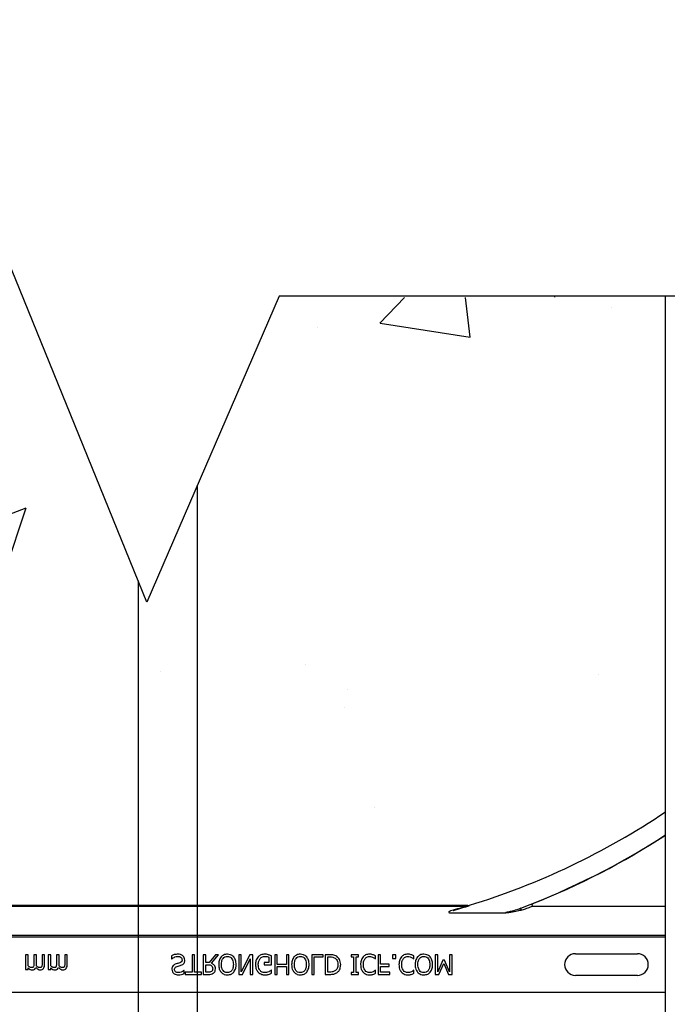
# Model space of a CAD drawing. Units: inches. Extents: x -16 to 88, y -8 to 105.
# Drawn here: x 35 to 39, y 78 to 84 of the extents above; entities that cross this region are included whole.
import ezdxf

# ---------------------------------------------------------------- set-up
doc = ezdxf.new("R2010")
doc.units = ezdxf.units.IN
doc.header["$MEASUREMENT"] = 0
doc.layers.add('FORM', color=7, linetype='Continuous')
doc.layers.add('Notes', color=7, linetype='Continuous')

# ---------------------------------------------------------------- blocks, each defined once
blk = doc.blocks.new('8in-cut')
h = blk.add_hatch()
h.set_pattern_fill('AR-CONC', color=256, scale=0.644452)
h.set_pattern_definition([(50, (50.2016, 86.016), (4.6224, -0.4044), [0.4833, -5.3167]), (355, (50.2016, 86.016), (-0.8942, 4.8475), [0.3867, -4.2534]), (100.451, (50.587, 85.9823), (3.7282, 4.4431), [0.4108, -4.5185]), (46.184, (50.2016, 87.305), (6.8779, -1.0667), [0.725, -7.9751]), (96.636, (50.775, 87.216), (6.0235, 6.2777), [0.6162, -6.7778]), (351.184, (50.202, 87.305), (6.0235, 6.2777), [0.58, -6.38]), (21, (50.846, 86.9827), (3.8468, -2.5947), [0.4833, -5.3167]), (326, (50.846, 86.9827), (1.568, 4.6732), [0.3867, -4.2534]), (71.451, (51.1667, 86.7665), (5.4148, 2.0786), [0.4108, -4.5185]), (37.5, (50.2016, 86.016), (0.07836, 2.14534), [0, -4.20183, 0, -4.31783, 0, -4.2695]), (7.5, (50.2016, 86.016), (1.69536, 2.5418), [0, -2.4618, 0, -4.10516, 0, -1.62724]), (327.5, (48.7645, 86.016), (3.44023, -0.14536), [0, -1.61113, 0, -5.02673, 0, -6.67008]), (317.5, (48.12, 86.016), (3.75836, 0.64513), [0, -2.09447, 0, -3.33826, 0, -4.73672])])
h.paths.add_polyline_path([(31.1174, 82.2627), (39.1174, 82.2582), (39.1174, 78.3908), (31.1174, 78.3953)])
at = {"color": 7, "linetype": 'Continuous', "lineweight": 25}
for p, q in [((39.1174, 74.0221), (39.1174, 82.2685)), ((39.1174, 74.0221), (39.1174, 82.2685)), ((37.8627, 78.3971), (32.3721, 78.3971)), ((37.861, 78.3957), (32.3738, 78.3957)), ((37.8627, 78.3957), (37.861, 78.3957)), ((37.8633, 78.3943), (37.865, 78.3948)), ((35.0684, 78.0846), (35.0525, 78.0846)), ((35.0525, 78.0846), (35.0525, 77.9912)), ((35.0684, 78.0143), (35.0684, 78.0846)), ((35.1206, 78.0846), (35.1048, 78.0846)), ((35.1048, 78.0846), (35.1048, 78.0297)), ((35.1206, 78.0226), (35.1206, 78.0846)), ((35.157, 78.0846), (35.157, 78.0297)), ((35.1728, 78.0846), (35.157, 78.0846)), ((35.1728, 78.0228), (35.1728, 78.0846)), ((35.2123, 78.0846), (35.1965, 78.0846)), ((35.1965, 78.0846), (35.1965, 77.9912)), ((35.2123, 78.0143), (35.2123, 78.0846)), ((35.2646, 78.0846), (35.2487, 78.0846)), ((35.2487, 78.0846), (35.2487, 78.0297)), ((35.2646, 78.0226), (35.2646, 78.0846)), ((35.301, 78.0846), (35.301, 78.0297)), ((35.3168, 78.0846), (35.301, 78.0846)), ((35.3168, 78.0228), (35.3168, 78.0846)), ((35.9798, 78.0781), (35.9798, 78.0577)), ((36.1095, 78.0846), (36.1095, 77.9738)), ((36.1253, 78.0846), (36.1095, 78.0846)), ((36.1253, 77.9738), (36.1253, 78.0846)), ((36.1807, 78.0846), (36.1807, 77.9596)), ((36.1965, 78.0846), (36.1807, 78.0846)), ((36.1965, 78.0355), (36.1965, 78.0846)), ((36.2586, 78.0846), (36.2192, 78.0355)), ((36.2328, 78.0308), (36.2772, 78.0846)), ((36.2772, 78.0846), (36.2586, 78.0846)), ((36.4228, 78.0846), (36.407, 78.0846)), ((36.407, 78.0846), (36.407, 77.9596)), ((36.4767, 78.0846), (36.4228, 77.9768)), ((36.4228, 77.9768), (36.4228, 78.0846)), ((36.4956, 78.0846), (36.4767, 78.0846)), ((36.4956, 77.9596), (36.4956, 78.0846)), ((36.5984, 78.0693), (36.5984, 78.0355)), ((36.6142, 78.0213), (36.6142, 78.0768)), ((36.6506, 78.0846), (36.6348, 78.0846)), ((36.6348, 78.0846), (36.6348, 77.9596)), ((36.6506, 78.0229), (36.6506, 78.0846)), ((36.7092, 78.0846), (36.7092, 78.0229)), ((36.725, 78.0846), (36.7092, 78.0846)), ((36.725, 77.9596), (36.725, 78.0846)), ((36.8706, 78.0846), (36.8706, 77.9596)), ((36.9434, 78.0846), (36.8706, 78.0846)), ((36.8864, 77.9596), (36.8864, 78.0703)), ((36.8864, 78.0703), (36.9434, 78.0703)), ((36.9434, 78.0703), (36.9434, 78.0846)), ((36.9847, 78.0846), (36.956, 78.0846)), ((36.956, 78.0846), (36.956, 77.9596)), ((36.9718, 77.9738), (36.9718, 78.0703)), ((36.9718, 78.0703), (36.9846, 78.0703)), ((37.168, 78.0846), (37.1206, 78.0846)), ((37.1206, 78.0846), (37.1206, 78.0719)), ((37.1206, 78.0719), (37.1364, 78.0719)), ((37.1364, 78.0719), (37.1364, 77.9722)), ((37.1522, 77.9722), (37.1522, 78.0719)), ((37.1522, 78.0719), (37.168, 78.0719)), ((37.168, 78.0719), (37.168, 78.0846)), ((37.2756, 78.0577), (37.2756, 78.0771)), ((37.3073, 78.0846), (37.2915, 78.0846)), ((37.2915, 78.0846), (37.2915, 77.9596)), ((37.3073, 78.0244), (37.3073, 78.0846)), ((37.4038, 78.0846), (37.3832, 78.0846)), ((37.3832, 78.0846), (37.3832, 78.0608)), ((37.4038, 78.0608), (37.4038, 78.0846)), ((37.5193, 78.0577), (37.5193, 78.0771)), ((37.6712, 78.0846), (37.6554, 78.0846)), ((37.6554, 78.0846), (37.6554, 77.9596)), ((37.6712, 77.9768), (37.6712, 78.0846)), ((37.7614, 78.0846), (37.7456, 78.0846)), ((37.7456, 78.0846), (37.7456, 77.9768)), ((37.7614, 77.9596), (37.7614, 78.0846)), ((38.5456, 78.091), (38.9393, 78.091)), ((35.9798, 78.0577), (35.9809, 78.0577)), ((36.2192, 78.0355), (36.1965, 78.0355)), ((36.1965, 78.0213), (36.2112, 78.0213)), ((36.1965, 77.9738), (36.1965, 78.0213)), ((36.4307, 77.9596), (36.4798, 78.0585)), ((36.4798, 78.0585), (36.4798, 77.9596)), ((36.5984, 78.0355), (36.5684, 78.0355)), ((36.5684, 78.0355), (36.5684, 78.0213)), ((36.5684, 78.0213), (36.6142, 78.0213)), ((36.7092, 78.0229), (36.6506, 78.0229)), ((36.6506, 78.0086), (36.7092, 78.0086)), ((36.6506, 77.9596), (36.6506, 78.0086)), ((36.7092, 78.0086), (36.7092, 77.9596)), ((37.2744, 78.0577), (37.2756, 78.0577)), ((37.3627, 78.0244), (37.3073, 78.0244)), ((37.3073, 77.9738), (37.3073, 78.0102)), ((37.3073, 78.0102), (37.3627, 78.0102)), ((37.3627, 78.0102), (37.3627, 78.0244)), ((37.3832, 78.0608), (37.4038, 78.0608)), ((37.518, 78.0577), (37.5193, 78.0577)), ((37.7033, 78.0498), (37.6712, 77.9768)), ((37.6783, 77.9596), (37.7093, 78.0289)), ((37.7133, 78.0498), (37.7033, 78.0498)), ((37.7093, 78.0289), (37.7392, 77.9596)), ((37.7456, 77.9768), (37.7133, 78.0498)), ((35.0525, 77.9912), (35.0684, 77.9912)), ((35.0684, 77.9912), (35.0684, 78.001)), ((35.1965, 77.9912), (35.2123, 77.9912)), ((35.2123, 77.9912), (35.2123, 78.001)), ((36.0589, 77.9849), (36.0577, 77.9849)), ((36.0589, 77.9646), (36.0589, 77.9849)), ((36.1095, 77.9738), (36.0652, 77.9738)), ((36.0652, 77.9738), (36.0652, 77.9596)), ((36.0652, 77.9596), (36.1696, 77.9596)), ((36.1696, 77.9738), (36.1253, 77.9738)), ((36.1696, 77.9596), (36.1696, 77.9738)), ((36.1807, 77.9596), (36.2126, 77.9596)), ((36.213, 77.9738), (36.1965, 77.9738)), ((36.407, 77.9596), (36.4307, 77.9596)), ((36.4798, 77.9596), (36.4956, 77.9596)), ((36.6142, 77.9865), (36.6128, 77.9865)), ((36.6142, 77.9669), (36.6142, 77.9865)), ((36.6348, 77.9596), (36.6506, 77.9596)), ((36.7092, 77.9596), (36.725, 77.9596)), ((36.8706, 77.9596), (36.8864, 77.9596)), ((36.956, 77.9596), (36.9844, 77.9596)), ((36.9846, 77.9738), (36.9718, 77.9738)), ((37.1206, 77.9722), (37.1206, 77.9596)), ((37.1364, 77.9722), (37.1206, 77.9722)), ((37.1206, 77.9596), (37.168, 77.9596)), ((37.168, 77.9722), (37.1522, 77.9722)), ((37.168, 77.9596), (37.168, 77.9722)), ((37.2756, 77.9865), (37.2743, 77.9865)), ((37.2756, 77.9668), (37.2756, 77.9865)), ((37.2915, 77.9596), (37.3658, 77.9596)), ((37.3658, 77.9738), (37.3073, 77.9738)), ((37.3658, 77.9596), (37.3658, 77.9738)), ((37.5193, 77.9865), (37.518, 77.9865)), ((37.5193, 77.9668), (37.5193, 77.9865)), ((37.6554, 77.9596), (37.6783, 77.9596)), ((37.7392, 77.9596), (37.7614, 77.9596)), ((38.9393, 77.9532), (38.5456, 77.9532))]:
    blk.add_line(p, q, dxfattribs=at)
at = {"color": 8, "linetype": 'Continuous', "lineweight": 25}
for p, q in [((32.3738, 78.394), (37.861, 78.394)), ((37.861, 78.3957), (37.861, 78.394)), ((37.8627, 78.3971), (37.8627, 78.3957)), ((37.8723, 78.3971), (37.8719, 78.3984)), ((38.2768, 78.3938), (39.1174, 78.3938)), ((37.7586, 78.3503), (38.1039, 78.3503)), ((38.1039, 78.3544), (38.1039, 78.3503)), ((39.1174, 78.2068), (31.1174, 78.2068)), ((31.1174, 78.1991), (39.1174, 78.1991)), ((38.5456, 78.0922), (38.5456, 78.091)), ((39.1174, 77.8451), (31.1174, 77.8451))]:
    blk.add_line(p, q, dxfattribs=at)
at = {"color": 8, "linetype": 'Continuous', "lineweight": 25, "flags": 128}
blk.add_lwpolyline([(38.1981, 78.3806), (38.1976, 78.3801), (38.1973, 78.3789), (38.1973, 78.3773), (38.1976, 78.3754), (38.1981, 78.3733), (38.1989, 78.3712), (38.1999, 78.3693), (38.2009, 78.3677)], dxfattribs=at)
at = {"color": 7, "linetype": 'Continuous', "lineweight": 25}
for centre, radius, start, end in [((36.4924, 82.8971), 4.7054, 287.04795, 303.90874), ((36.4924, 82.8971), 4.8289, 291.65008, 302.9293), ((37.8627, 78.4283), 0.0313, 270, 287.04795), ((37.8627, 78.4283), 0.0326, 270, 287.04795), ((38.5456, 78.0221), 0.0689, 90, 270), ((38.9393, 78.0221), 0.0689, 270, 90)]:
    blk.add_arc(centre, radius, start, end, dxfattribs=at)
at = {"color": 8, "linetype": 'Continuous', "lineweight": 25}
for centre, radius, start, end in [((36.4924, 82.8971), 4.8278, 290.69024, 302.93772), ((37.8633, 78.3969), 0.00265, 207.65903, 268.52697), ((37.861, 78.4017), 0.00772, 269.70627, 286.82895), ((37.8647, 78.3974), 0.00259, 221.03066, 277.26656), ((38.2771, 78.4016), 0.00785, 113.42764, 268.25178), ((37.7709, 78.3686), 0.0029, 198.66903, 257.57766)]:
    blk.add_arc(centre, radius, start, end, dxfattribs=at)
at = {"color": 7, "linetype": 'Continuous', "lineweight": 25}
for points, knots in [([(37.861, 78.394), (37.8602, 78.3937), (37.8593, 78.3933), (37.8549, 78.392), (37.8444, 78.3888), (37.8146, 78.3802), (37.7865, 78.3727), (37.7681, 78.3677)], [0, 0, 0, 0, 0.0950896, 0.0999811, 0.2355563, 0.5012017, 1, 1, 1, 1]), ([(37.7703, 78.3658), (37.7887, 78.3712), (37.8172, 78.3795), (37.8467, 78.3887), (37.8601, 78.3931), (37.8623, 78.3939), (37.8633, 78.3943)], [0, 0, 0, 0, 0.491687, 0.757268, 0.895746, 1, 1, 1, 1]), ([(38.2009, 78.3677), (38.1974, 78.3666), (38.1894, 78.3641), (38.1676, 78.3588), (38.1389, 78.3528), (38.1143, 78.351), (38.1039, 78.3503)], [0, 0, 0, 0, 0.116279, 0.262334, 0.686017, 1, 1, 1, 1]), ([(36.0202, 78.0877), (36.0123, 78.0873), (35.9982, 78.0865), (35.9854, 78.0807), (35.9798, 78.0781)], [0, 0, 0, 0, 0.559449, 1, 1, 1, 1]), ([(35.9809, 78.0577), (35.9873, 78.0625), (35.9986, 78.0712), (36.0127, 78.0728), (36.0189, 78.0735)], [0, 0, 0, 0, 0.559697, 1, 1, 1, 1]), ([(36.0189, 78.0735), (36.0225, 78.0733), (36.0299, 78.073), (36.0394, 78.0686), (36.0454, 78.0608), (36.0459, 78.055), (36.0462, 78.0521)], [0, 0, 0, 0, 0.281206, 0.560536, 0.780105, 1, 1, 1, 1]), ([(36.0524, 78.0762), (36.047, 78.0801), (36.0373, 78.0871), (36.0255, 78.0876), (36.0202, 78.0877)], [0, 0, 0, 0, 0.5584267, 1, 1, 1, 1]), ([(36.0636, 78.0493), (36.063, 78.055), (36.0618, 78.0651), (36.0553, 78.0728), (36.0524, 78.0762)], [0, 0, 0, 0, 0.559615, 1, 1, 1, 1]), ([(36.2938, 78.0705), (36.2887, 78.0622), (36.2797, 78.0472), (36.2791, 78.0298), (36.2788, 78.0221)], [0, 0, 0, 0, 0.55824, 1, 1, 1, 1]), ([(36.3341, 78.0877), (36.3255, 78.087), (36.31, 78.0857), (36.2987, 78.0752), (36.2938, 78.0705)], [0, 0, 0, 0, 0.5598169, 1, 1, 1, 1]), ([(36.2962, 78.0221), (36.2965, 78.0289), (36.2971, 78.0423), (36.3045, 78.06), (36.3183, 78.0718), (36.3289, 78.0729), (36.3342, 78.0735)], [0, 0, 0, 0, 0.281212, 0.560851, 0.780342, 1, 1, 1, 1]), ([(36.3745, 78.0705), (36.368, 78.0762), (36.3562, 78.0863), (36.3409, 78.0873), (36.3341, 78.0877)], [0, 0, 0, 0, 0.558213, 1, 1, 1, 1]), ([(36.3342, 78.0735), (36.3387, 78.0731), (36.3477, 78.0723), (36.3592, 78.0645), (36.3705, 78.0482), (36.3715, 78.0329), (36.3722, 78.0221)], [0, 0, 0, 0, 0.1869347, 0.3735764, 0.5606265, 1, 1, 1, 1]), ([(36.3896, 78.0221), (36.3891, 78.0319), (36.3882, 78.0495), (36.3787, 78.0641), (36.3745, 78.0705)], [0, 0, 0, 0, 0.56058, 1, 1, 1, 1]), ([(36.5293, 78.0712), (36.5238, 78.0628), (36.5139, 78.0477), (36.5133, 78.0298), (36.513, 78.0218)], [0, 0, 0, 0, 0.557973, 1, 1, 1, 1]), ([(36.5726, 78.0877), (36.5635, 78.0871), (36.5473, 78.086), (36.5348, 78.0757), (36.5293, 78.0712)], [0, 0, 0, 0, 0.560268, 1, 1, 1, 1]), ([(36.5419, 78.06), (36.5468, 78.0644), (36.5555, 78.0723), (36.5672, 78.0731), (36.5723, 78.0735)], [0, 0, 0, 0, 0.5584, 1, 1, 1, 1]), ([(36.5723, 78.0735), (36.5773, 78.0734), (36.5862, 78.0732), (36.5947, 78.0705), (36.5984, 78.0693)], [0, 0, 0, 0, 0.560405, 1, 1, 1, 1]), ([(36.5957, 78.084), (36.5915, 78.0852), (36.5839, 78.0875), (36.5761, 78.0876), (36.5726, 78.0877)], [0, 0, 0, 0, 0.560028, 1, 1, 1, 1]), ([(36.6142, 78.0768), (36.6109, 78.0783), (36.6048, 78.081), (36.5985, 78.0831), (36.5957, 78.084)], [0, 0, 0, 0, 0.560057, 1, 1, 1, 1]), ([(36.7574, 78.0705), (36.7523, 78.0622), (36.7433, 78.0472), (36.7427, 78.0298), (36.7424, 78.0221)], [0, 0, 0, 0, 0.55824, 1, 1, 1, 1]), ([(36.7977, 78.0877), (36.7891, 78.087), (36.7736, 78.0857), (36.7623, 78.0752), (36.7574, 78.0705)], [0, 0, 0, 0, 0.5598169, 1, 1, 1, 1]), ([(36.7598, 78.0221), (36.7601, 78.0289), (36.7607, 78.0423), (36.7681, 78.06), (36.7819, 78.0718), (36.7925, 78.0729), (36.7978, 78.0735)], [0, 0, 0, 0, 0.28121, 0.560847, 0.780336, 1, 1, 1, 1]), ([(36.8381, 78.0705), (36.8316, 78.0762), (36.8198, 78.0863), (36.8045, 78.0873), (36.7977, 78.0877)], [0, 0, 0, 0, 0.558213, 1, 1, 1, 1]), ([(36.7978, 78.0735), (36.8023, 78.0731), (36.8113, 78.0723), (36.8229, 78.0645), (36.8341, 78.0482), (36.8351, 78.0329), (36.8358, 78.0221)], [0, 0, 0, 0, 0.186927, 0.373577, 0.560623, 1, 1, 1, 1]), ([(36.8532, 78.0221), (36.8527, 78.0319), (36.8518, 78.0495), (36.8423, 78.0641), (36.8381, 78.0705)], [0, 0, 0, 0, 0.56058, 1, 1, 1, 1]), ([(36.9846, 78.0703), (36.9915, 78.0703), (37.0037, 78.0702), (37.0145, 78.0645), (37.0193, 78.062)], [0, 0, 0, 0, 0.560914, 1, 1, 1, 1]), ([(37.0287, 78.0746), (37.0209, 78.0782), (37.0069, 78.0846), (36.9915, 78.0846), (36.9847, 78.0846)], [0, 0, 0, 0, 0.558219, 1, 1, 1, 1]), ([(37.0541, 78.0222), (37.0529, 78.0338), (37.0506, 78.0545), (37.0354, 78.0684), (37.0287, 78.0746)], [0, 0, 0, 0, 0.559927, 1, 1, 1, 1]), ([(37.1964, 78.0711), (37.1911, 78.0627), (37.1816, 78.0477), (37.181, 78.03), (37.1807, 78.0222)], [0, 0, 0, 0, 0.558168, 1, 1, 1, 1]), ([(37.2367, 78.0877), (37.2282, 78.087), (37.2129, 78.0856), (37.2014, 78.0756), (37.1964, 78.0711)], [0, 0, 0, 0, 0.559837, 1, 1, 1, 1]), ([(37.2097, 78.0608), (37.214, 78.0648), (37.2218, 78.0721), (37.2322, 78.0731), (37.2369, 78.0735)], [0, 0, 0, 0, 0.558822, 1, 1, 1, 1]), ([(37.259, 78.0842), (37.2549, 78.0854), (37.2477, 78.0876), (37.2401, 78.0877), (37.2367, 78.0877)], [0, 0, 0, 0, 0.559918, 1, 1, 1, 1]), ([(37.2369, 78.0735), (37.2416, 78.0732), (37.2501, 78.0726), (37.2578, 78.069), (37.2611, 78.0674)], [0, 0, 0, 0, 0.55964, 1, 1, 1, 1]), ([(37.2756, 78.0771), (37.2726, 78.0787), (37.2672, 78.0814), (37.2615, 78.0833), (37.259, 78.0842)], [0, 0, 0, 0, 0.560105, 1, 1, 1, 1]), ([(37.2611, 78.0674), (37.2638, 78.0658), (37.2685, 78.063), (37.2726, 78.0593), (37.2744, 78.0577)], [0, 0, 0, 0, 0.5598969, 1, 1, 1, 1]), ([(37.4401, 78.0711), (37.4348, 78.0627), (37.4252, 78.0477), (37.4246, 78.03), (37.4244, 78.0222)], [0, 0, 0, 0, 0.558168, 1, 1, 1, 1]), ([(37.4804, 78.0877), (37.4719, 78.087), (37.4565, 78.0856), (37.4451, 78.0756), (37.4401, 78.0711)], [0, 0, 0, 0, 0.559837, 1, 1, 1, 1]), ([(37.4533, 78.0608), (37.4577, 78.0648), (37.4654, 78.0721), (37.4759, 78.0731), (37.4805, 78.0735)], [0, 0, 0, 0, 0.558822, 1, 1, 1, 1]), ([(37.5027, 78.0842), (37.4986, 78.0854), (37.4913, 78.0876), (37.4838, 78.0877), (37.4804, 78.0877)], [0, 0, 0, 0, 0.559918, 1, 1, 1, 1]), ([(37.4805, 78.0735), (37.4853, 78.0732), (37.4938, 78.0726), (37.5014, 78.069), (37.5048, 78.0674)], [0, 0, 0, 0, 0.55964, 1, 1, 1, 1]), ([(37.5193, 78.0771), (37.5163, 78.0787), (37.5109, 78.0814), (37.5052, 78.0833), (37.5027, 78.0842)], [0, 0, 0, 0, 0.560135, 1, 1, 1, 1]), ([(37.5048, 78.0674), (37.5074, 78.0658), (37.5122, 78.063), (37.5163, 78.0593), (37.518, 78.0577)], [0, 0, 0, 0, 0.5598969, 1, 1, 1, 1]), ([(37.5422, 78.0705), (37.5371, 78.0622), (37.5281, 78.0472), (37.5275, 78.0298), (37.5272, 78.0221)], [0, 0, 0, 0, 0.55824, 1, 1, 1, 1]), ([(37.5826, 78.0877), (37.5739, 78.087), (37.5584, 78.0857), (37.5471, 78.0752), (37.5422, 78.0705)], [0, 0, 0, 0, 0.5598169, 1, 1, 1, 1]), ([(37.5446, 78.0221), (37.5449, 78.0289), (37.5455, 78.0423), (37.553, 78.06), (37.5667, 78.0718), (37.5773, 78.0729), (37.5827, 78.0735)], [0, 0, 0, 0, 0.28121, 0.560847, 0.780336, 1, 1, 1, 1]), ([(37.6229, 78.0705), (37.6164, 78.0762), (37.6047, 78.0863), (37.5893, 78.0873), (37.5826, 78.0877)], [0, 0, 0, 0, 0.558213, 1, 1, 1, 1]), ([(37.5827, 78.0735), (37.5872, 78.0731), (37.5962, 78.0723), (37.6077, 78.0645), (37.6189, 78.0482), (37.6199, 78.0329), (37.6206, 78.0221)], [0, 0, 0, 0, 0.186927, 0.373577, 0.560623, 1, 1, 1, 1]), ([(37.638, 78.0221), (37.6375, 78.0319), (37.6366, 78.0495), (37.6271, 78.0641), (37.6229, 78.0705)], [0, 0, 0, 0, 0.56058, 1, 1, 1, 1]), ([(35.0894, 78.0023), (35.0871, 78.0026), (35.0825, 78.0033), (35.0754, 78.0078), (35.071, 78.0118), (35.0684, 78.0143)], [0, 0, 0, 0, 0.279182, 0.559419, 1, 1, 1, 1]), ([(35.1022, 78.0089), (35.1015, 78.0077), (35.1, 78.0052), (35.0954, 78.0026), (35.0917, 78.0024), (35.0894, 78.0023)], [0, 0, 0, 0, 0.280051, 0.559907, 1, 1, 1, 1]), ([(35.0936, 77.988), (35.0964, 77.9883), (35.1022, 77.9887), (35.112, 77.9933), (35.1155, 78), (35.1176, 78.0042)], [0, 0, 0, 0, 0.2812386, 0.5620107, 1, 1, 1, 1]), ([(35.1048, 78.0297), (35.1048, 78.0257), (35.1049, 78.0187), (35.103, 78.0119), (35.1022, 78.0089)], [0, 0, 0, 0, 0.561174, 1, 1, 1, 1]), ([(35.1176, 78.0042), (35.1219, 77.9994), (35.1297, 77.9909), (35.1409, 77.9889), (35.1458, 77.988)], [0, 0, 0, 0, 0.5619615, 1, 1, 1, 1]), ([(35.1203, 78.0145), (35.1204, 78.016), (35.1205, 78.0187), (35.1206, 78.0214), (35.1206, 78.0226)], [0, 0, 0, 0, 0.560016, 1, 1, 1, 1]), ([(35.1416, 78.0023), (35.1393, 78.0026), (35.1346, 78.0033), (35.1274, 78.0078), (35.1229, 78.012), (35.1203, 78.0145)], [0, 0, 0, 0, 0.279245, 0.559479, 1, 1, 1, 1]), ([(35.1544, 78.0089), (35.1537, 78.0077), (35.1522, 78.0052), (35.1476, 78.0026), (35.1439, 78.0024), (35.1416, 78.0023)], [0, 0, 0, 0, 0.280034, 0.559745, 1, 1, 1, 1]), ([(35.157, 78.0297), (35.157, 78.0257), (35.1571, 78.0187), (35.1553, 78.0119), (35.1544, 78.0089)], [0, 0, 0, 0, 0.561178, 1, 1, 1, 1]), ([(35.1651, 77.996), (35.1678, 78.0007), (35.1726, 78.009), (35.1727, 78.0185), (35.1728, 78.0228)], [0, 0, 0, 0, 0.557876, 1, 1, 1, 1]), ([(35.2334, 78.0023), (35.2311, 78.0026), (35.2265, 78.0033), (35.2194, 78.0078), (35.215, 78.0118), (35.2123, 78.0143)], [0, 0, 0, 0, 0.279182, 0.559419, 1, 1, 1, 1]), ([(35.2462, 78.0089), (35.2455, 78.0077), (35.244, 78.0052), (35.2394, 78.0026), (35.2357, 78.0024), (35.2334, 78.0023)], [0, 0, 0, 0, 0.280051, 0.559907, 1, 1, 1, 1]), ([(35.2375, 77.988), (35.2404, 77.9883), (35.2462, 77.9887), (35.2559, 77.9933), (35.2595, 78), (35.2616, 78.0042)], [0, 0, 0, 0, 0.2812522, 0.5620189, 1, 1, 1, 1]), ([(35.2487, 78.0297), (35.2488, 78.0257), (35.2489, 78.0187), (35.247, 78.0119), (35.2462, 78.0089)], [0, 0, 0, 0, 0.561174, 1, 1, 1, 1]), ([(35.2616, 78.0042), (35.2659, 77.9994), (35.2736, 77.9909), (35.2848, 77.9889), (35.2898, 77.988)], [0, 0, 0, 0, 0.5619615, 1, 1, 1, 1]), ([(35.2642, 78.0145), (35.2643, 78.016), (35.2645, 78.0187), (35.2646, 78.0214), (35.2646, 78.0226)], [0, 0, 0, 0, 0.560016, 1, 1, 1, 1]), ([(35.2856, 78.0023), (35.2833, 78.0026), (35.2786, 78.0033), (35.2713, 78.0078), (35.2669, 78.012), (35.2642, 78.0145)], [0, 0, 0, 0, 0.2792675, 0.5594799, 1, 1, 1, 1]), ([(35.2984, 78.0089), (35.2977, 78.0077), (35.2962, 78.0052), (35.2916, 78.0026), (35.2879, 78.0024), (35.2856, 78.0023)], [0, 0, 0, 0, 0.2800193, 0.5597708, 1, 1, 1, 1]), ([(35.301, 78.0297), (35.301, 78.0257), (35.3011, 78.0187), (35.2992, 78.0119), (35.2984, 78.0089)], [0, 0, 0, 0, 0.561174, 1, 1, 1, 1]), ([(35.309, 77.996), (35.3117, 78.0007), (35.3166, 78.009), (35.3167, 78.0185), (35.3168, 78.0228)], [0, 0, 0, 0, 0.557875, 1, 1, 1, 1]), ([(35.9893, 78.0156), (35.9866, 78.0117), (35.9819, 78.0047), (35.9815, 77.9964), (35.9813, 77.9927)], [0, 0, 0, 0, 0.558644, 1, 1, 1, 1]), ([(36.0095, 78.0268), (36.0052, 78.0255), (35.9977, 78.0232), (35.9919, 78.0179), (35.9893, 78.0156)], [0, 0, 0, 0, 0.560347, 1, 1, 1, 1]), ([(35.9987, 77.9907), (35.9989, 77.9933), (35.9992, 77.9984), (36.0042, 78.0067), (36.0104, 78.0092), (36.0143, 78.0107)], [0, 0, 0, 0, 0.281166, 0.560962, 1, 1, 1, 1]), ([(36.0316, 78.0326), (36.0275, 78.0315), (36.0201, 78.0295), (36.0127, 78.0276), (36.0095, 78.0268)], [0, 0, 0, 0, 0.55995, 1, 1, 1, 1]), ([(36.0143, 78.0107), (36.019, 78.0119), (36.0273, 78.014), (36.0356, 78.0163), (36.0393, 78.0173)], [0, 0, 0, 0, 0.56003, 1, 1, 1, 1]), ([(36.0462, 78.0521), (36.0461, 78.0496), (36.0458, 78.0447), (36.0413, 78.0365), (36.0353, 78.0341), (36.0316, 78.0326)], [0, 0, 0, 0, 0.281332, 0.561522, 1, 1, 1, 1]), ([(36.0393, 78.0173), (36.0431, 78.0188), (36.0508, 78.0217), (36.059, 78.0299), (36.0631, 78.0397), (36.0634, 78.0461), (36.0636, 78.0493)], [0, 0, 0, 0, 0.280385, 0.559444, 0.779528, 1, 1, 1, 1]), ([(36.2112, 78.0213), (36.2158, 78.0213), (36.224, 78.0213), (36.2308, 78.0168), (36.2338, 78.0148)], [0, 0, 0, 0, 0.562336, 1, 1, 1, 1]), ([(36.2582, 77.9938), (36.2579, 77.9983), (36.2573, 78.0072), (36.2494, 78.0219), (36.2391, 78.0274), (36.2328, 78.0308)], [0, 0, 0, 0, 0.281132, 0.561471, 1, 1, 1, 1]), ([(36.2338, 78.0148), (36.2362, 78.0114), (36.2405, 78.0054), (36.2407, 77.9981), (36.2408, 77.9948)], [0, 0, 0, 0, 0.557678, 1, 1, 1, 1]), ([(36.2788, 78.0221), (36.2793, 78.0123), (36.2801, 77.9947), (36.2897, 77.98), (36.2939, 77.9735)], [0, 0, 0, 0, 0.560369, 1, 1, 1, 1]), ([(36.3064, 77.9837), (36.3029, 77.9905), (36.2967, 78.0026), (36.2964, 78.0161), (36.2962, 78.0221)], [0, 0, 0, 0, 0.558321, 1, 1, 1, 1]), ([(36.3722, 78.0221), (36.3719, 78.0145), (36.3714, 78.0008), (36.3648, 77.989), (36.3619, 77.9837)], [0, 0, 0, 0, 0.560701, 1, 1, 1, 1]), ([(36.3745, 77.9735), (36.3796, 77.9819), (36.3887, 77.9969), (36.3893, 78.0144), (36.3896, 78.0221)], [0, 0, 0, 0, 0.558316, 1, 1, 1, 1]), ([(36.513, 78.0218), (36.5136, 78.0119), (36.5147, 77.9943), (36.525, 77.98), (36.5295, 77.9737)], [0, 0, 0, 0, 0.560186, 1, 1, 1, 1]), ([(36.5304, 78.0213), (36.5307, 78.0292), (36.5312, 78.0431), (36.5387, 78.0548), (36.5419, 78.06)], [0, 0, 0, 0, 0.560604, 1, 1, 1, 1]), ([(36.571, 77.9706), (36.5642, 77.9716), (36.5505, 77.9735), (36.5332, 77.993), (36.5314, 78.0106), (36.5304, 78.0213)], [0, 0, 0, 0, 0.279748, 0.5599932, 1, 1, 1, 1]), ([(36.7424, 78.0221), (36.7429, 78.0123), (36.7437, 77.9947), (36.7533, 77.98), (36.7575, 77.9735)], [0, 0, 0, 0, 0.560365, 1, 1, 1, 1]), ([(36.7701, 77.9837), (36.7666, 77.9905), (36.7603, 78.0026), (36.76, 78.0161), (36.7598, 78.0221)], [0, 0, 0, 0, 0.558321, 1, 1, 1, 1]), ([(36.8358, 78.0221), (36.8355, 78.0145), (36.835, 78.0008), (36.8284, 77.989), (36.8255, 77.9837)], [0, 0, 0, 0, 0.560698, 1, 1, 1, 1]), ([(36.8381, 77.9735), (36.8432, 77.9819), (36.8523, 77.9969), (36.8529, 78.0144), (36.8532, 78.0221)], [0, 0, 0, 0, 0.558316, 1, 1, 1, 1]), ([(37.0367, 78.0219), (37.036, 78.0131), (37.0349, 78.0007), (37.0261, 77.9874), (37.0205, 77.9834), (37.0177, 77.9814)], [0, 0, 0, 0, 0.558548, 0.779295, 1, 1, 1, 1]), ([(37.0193, 78.062), (37.0226, 78.0593), (37.0292, 78.0538), (37.0357, 78.0396), (37.0363, 78.0286), (37.0367, 78.0219)], [0, 0, 0, 0, 0.279899, 0.559914, 1, 1, 1, 1]), ([(37.0289, 77.9695), (37.0333, 77.9731), (37.0422, 77.9802), (37.0523, 77.9985), (37.0534, 78.0132), (37.0541, 78.0222)], [0, 0, 0, 0, 0.280092, 0.56033, 1, 1, 1, 1]), ([(37.1807, 78.0222), (37.1812, 78.0123), (37.182, 77.9947), (37.192, 77.9802), (37.1963, 77.9739)], [0, 0, 0, 0, 0.560273, 1, 1, 1, 1]), ([(37.1981, 78.0223), (37.1984, 78.0301), (37.199, 78.0439), (37.2064, 78.0556), (37.2097, 78.0608)], [0, 0, 0, 0, 0.56034, 1, 1, 1, 1]), ([(37.2093, 77.9838), (37.2055, 77.9905), (37.1987, 78.0025), (37.1983, 78.0162), (37.1981, 78.0223)], [0, 0, 0, 0, 0.558375, 1, 1, 1, 1]), ([(37.4244, 78.0222), (37.4249, 78.0123), (37.4257, 77.9947), (37.4356, 77.9802), (37.44, 77.9739)], [0, 0, 0, 0, 0.560273, 1, 1, 1, 1]), ([(37.4418, 78.0223), (37.4421, 78.0301), (37.4427, 78.0439), (37.4501, 78.0556), (37.4533, 78.0608)], [0, 0, 0, 0, 0.56034, 1, 1, 1, 1]), ([(37.4529, 77.9838), (37.4492, 77.9905), (37.4424, 78.0025), (37.442, 78.0162), (37.4418, 78.0223)], [0, 0, 0, 0, 0.558375, 1, 1, 1, 1]), ([(37.5272, 78.0221), (37.5277, 78.0123), (37.5285, 77.9947), (37.5381, 77.98), (37.5423, 77.9735)], [0, 0, 0, 0, 0.560365, 1, 1, 1, 1]), ([(37.5549, 77.9837), (37.5514, 77.9905), (37.5451, 78.0026), (37.5448, 78.0161), (37.5446, 78.0221)], [0, 0, 0, 0, 0.558321, 1, 1, 1, 1]), ([(37.6206, 78.0221), (37.6203, 78.0145), (37.6198, 78.0008), (37.6132, 77.989), (37.6103, 77.9837)], [0, 0, 0, 0, 0.560698, 1, 1, 1, 1]), ([(37.6229, 77.9735), (37.628, 77.9819), (37.6371, 77.9969), (37.6377, 78.0144), (37.638, 78.0221)], [0, 0, 0, 0, 0.558316, 1, 1, 1, 1]), ([(35.0684, 78.001), (35.0724, 77.9971), (35.0795, 77.9901), (35.0893, 77.9887), (35.0936, 77.988)], [0, 0, 0, 0, 0.56141, 1, 1, 1, 1]), ([(35.1458, 77.988), (35.1499, 77.9884), (35.1573, 77.9889), (35.1627, 77.9939), (35.1651, 77.996)], [0, 0, 0, 0, 0.560127, 1, 1, 1, 1]), ([(35.2123, 78.001), (35.2163, 77.9971), (35.2235, 77.9901), (35.2333, 77.9887), (35.2375, 77.988)], [0, 0, 0, 0, 0.5614207, 1, 1, 1, 1]), ([(35.2898, 77.988), (35.2939, 77.9884), (35.3012, 77.9889), (35.3067, 77.9939), (35.309, 77.996)], [0, 0, 0, 0, 0.560139, 1, 1, 1, 1]), ([(35.9813, 77.9927), (35.9821, 77.9869), (35.9837, 77.9754), (35.9955, 77.9635), (36.0089, 77.9572), (36.018, 77.9567), (36.0225, 77.9564)], [0, 0, 0, 0, 0.2790038, 0.5585301, 0.7790733, 1, 1, 1, 1]), ([(36.0238, 77.9706), (36.0205, 77.9708), (36.0137, 77.9713), (36.0052, 77.9757), (35.9995, 77.9827), (35.999, 77.9881), (35.9987, 77.9907)], [0, 0, 0, 0, 0.280779, 0.560497, 0.780145, 1, 1, 1, 1]), ([(36.0225, 77.9564), (36.0295, 77.9568), (36.0422, 77.9575), (36.0538, 77.9624), (36.0589, 77.9646)], [0, 0, 0, 0, 0.559868, 1, 1, 1, 1]), ([(36.0577, 77.9849), (36.052, 77.9805), (36.042, 77.9726), (36.0294, 77.9712), (36.0238, 77.9706)], [0, 0, 0, 0, 0.559904, 1, 1, 1, 1]), ([(36.2126, 77.9596), (36.2189, 77.9595), (36.2299, 77.9593), (36.2398, 77.9641), (36.2442, 77.9663)], [0, 0, 0, 0, 0.5613999, 1, 1, 1, 1]), ([(36.2329, 77.9781), (36.2294, 77.9766), (36.223, 77.9738), (36.2161, 77.9738), (36.213, 77.9738)], [0, 0, 0, 0, 0.558097, 1, 1, 1, 1]), ([(36.2408, 77.9948), (36.2405, 77.9911), (36.24, 77.9845), (36.2351, 77.98), (36.2329, 77.9781)], [0, 0, 0, 0, 0.560418, 1, 1, 1, 1]), ([(36.2442, 77.9663), (36.2466, 77.9681), (36.2513, 77.9718), (36.2572, 77.9812), (36.2579, 77.989), (36.2582, 77.9938)], [0, 0, 0, 0, 0.280412, 0.560724, 1, 1, 1, 1]), ([(36.2939, 77.9735), (36.3004, 77.9679), (36.3121, 77.9579), (36.3274, 77.9568), (36.3341, 77.9564)], [0, 0, 0, 0, 0.558286, 1, 1, 1, 1]), ([(36.3342, 77.9706), (36.3281, 77.9712), (36.3172, 77.9723), (36.3097, 77.9802), (36.3064, 77.9837)], [0, 0, 0, 0, 0.5592148, 1, 1, 1, 1]), ([(36.3341, 77.9564), (36.3427, 77.9572), (36.3581, 77.9587), (36.3695, 77.969), (36.3745, 77.9735)], [0, 0, 0, 0, 0.559631, 1, 1, 1, 1]), ([(36.3619, 77.9837), (36.3576, 77.9795), (36.3498, 77.9718), (36.339, 77.971), (36.3342, 77.9706)], [0, 0, 0, 0, 0.558183, 1, 1, 1, 1]), ([(36.5295, 77.9737), (36.5367, 77.9681), (36.5496, 77.9579), (36.5659, 77.9569), (36.5731, 77.9564)], [0, 0, 0, 0, 0.558391, 1, 1, 1, 1]), ([(36.5969, 77.9763), (36.5922, 77.9745), (36.5839, 77.9712), (36.5749, 77.9708), (36.571, 77.9706)], [0, 0, 0, 0, 0.559785, 1, 1, 1, 1]), ([(36.5731, 77.9564), (36.5775, 77.9566), (36.5854, 77.9569), (36.593, 77.9589), (36.5964, 77.9598)], [0, 0, 0, 0, 0.559874, 1, 1, 1, 1]), ([(36.5964, 77.9598), (36.5998, 77.9609), (36.6059, 77.963), (36.6117, 77.9657), (36.6142, 77.9669)], [0, 0, 0, 0, 0.559923, 1, 1, 1, 1]), ([(36.6128, 77.9865), (36.6101, 77.9842), (36.6052, 77.9801), (36.5994, 77.9775), (36.5969, 77.9763)], [0, 0, 0, 0, 0.559917, 1, 1, 1, 1]), ([(36.7575, 77.9735), (36.764, 77.9679), (36.7757, 77.9579), (36.791, 77.9568), (36.7977, 77.9564)], [0, 0, 0, 0, 0.558281, 1, 1, 1, 1]), ([(36.7978, 77.9706), (36.7917, 77.9712), (36.7808, 77.9723), (36.7733, 77.9802), (36.7701, 77.9837)], [0, 0, 0, 0, 0.559223, 1, 1, 1, 1]), ([(36.7977, 77.9564), (36.8064, 77.9572), (36.8218, 77.9587), (36.8331, 77.969), (36.8381, 77.9735)], [0, 0, 0, 0, 0.559631, 1, 1, 1, 1]), ([(36.8255, 77.9837), (36.8212, 77.9795), (36.8134, 77.9718), (36.8026, 77.971), (36.7978, 77.9706)], [0, 0, 0, 0, 0.558194, 1, 1, 1, 1]), ([(36.9844, 77.9596), (36.9931, 77.9596), (37.0087, 77.9597), (37.0227, 77.9665), (37.0289, 77.9695)], [0, 0, 0, 0, 0.560744, 1, 1, 1, 1]), ([(37.0177, 77.9814), (37.0118, 77.9787), (37.0012, 77.9739), (36.9897, 77.9738), (36.9846, 77.9738)], [0, 0, 0, 0, 0.5587314, 1, 1, 1, 1]), ([(37.1963, 77.9739), (37.2029, 77.9682), (37.2147, 77.958), (37.2302, 77.9569), (37.237, 77.9564)], [0, 0, 0, 0, 0.558531, 1, 1, 1, 1]), ([(37.2369, 77.9706), (37.2309, 77.9714), (37.2201, 77.9728), (37.2126, 77.9805), (37.2093, 77.9838)], [0, 0, 0, 0, 0.558966, 1, 1, 1, 1]), ([(37.2603, 77.9764), (37.2561, 77.9745), (37.2486, 77.9711), (37.2405, 77.9708), (37.2369, 77.9706)], [0, 0, 0, 0, 0.559902, 1, 1, 1, 1]), ([(37.237, 77.9564), (37.2412, 77.9566), (37.2486, 77.9569), (37.2558, 77.9588), (37.259, 77.9596)], [0, 0, 0, 0, 0.559882, 1, 1, 1, 1]), ([(37.259, 77.9596), (37.2622, 77.9607), (37.2679, 77.9628), (37.2733, 77.9656), (37.2756, 77.9668)], [0, 0, 0, 0, 0.559888, 1, 1, 1, 1]), ([(37.2743, 77.9865), (37.2719, 77.9843), (37.2675, 77.9805), (37.2625, 77.9776), (37.2603, 77.9764)], [0, 0, 0, 0, 0.56004, 1, 1, 1, 1]), ([(37.44, 77.9739), (37.4466, 77.9682), (37.4584, 77.958), (37.4739, 77.9569), (37.4807, 77.9564)], [0, 0, 0, 0, 0.558538, 1, 1, 1, 1]), ([(37.4805, 77.9706), (37.4745, 77.9714), (37.4638, 77.9728), (37.4563, 77.9805), (37.4529, 77.9838)], [0, 0, 0, 0, 0.558966, 1, 1, 1, 1]), ([(37.504, 77.9764), (37.4998, 77.9745), (37.4923, 77.9711), (37.4841, 77.9708), (37.4805, 77.9706)], [0, 0, 0, 0, 0.559902, 1, 1, 1, 1]), ([(37.4807, 77.9564), (37.4848, 77.9566), (37.4923, 77.9569), (37.4995, 77.9588), (37.5027, 77.9596)], [0, 0, 0, 0, 0.559894, 1, 1, 1, 1]), ([(37.5027, 77.9596), (37.5059, 77.9607), (37.5116, 77.9628), (37.5169, 77.9656), (37.5193, 77.9668)], [0, 0, 0, 0, 0.559888, 1, 1, 1, 1]), ([(37.518, 77.9865), (37.5155, 77.9843), (37.5112, 77.9805), (37.5062, 77.9776), (37.504, 77.9764)], [0, 0, 0, 0, 0.56004, 1, 1, 1, 1]), ([(37.5423, 77.9735), (37.5488, 77.9679), (37.5605, 77.9579), (37.5758, 77.9568), (37.5826, 77.9564)], [0, 0, 0, 0, 0.558281, 1, 1, 1, 1]), ([(37.5827, 77.9706), (37.5765, 77.9712), (37.5656, 77.9723), (37.5581, 77.9802), (37.5549, 77.9837)], [0, 0, 0, 0, 0.559223, 1, 1, 1, 1]), ([(37.5826, 77.9564), (37.5912, 77.9572), (37.6066, 77.9587), (37.6179, 77.969), (37.6229, 77.9735)], [0, 0, 0, 0, 0.559631, 1, 1, 1, 1]), ([(37.6103, 77.9837), (37.606, 77.9795), (37.5982, 77.9718), (37.5874, 77.971), (37.5827, 77.9706)], [0, 0, 0, 0, 0.558194, 1, 1, 1, 1])]:
    blk.add_open_spline(points, degree=3, knots=knots, dxfattribs=at)
at = {"color": 8, "linetype": 'Continuous', "lineweight": 25}
for points, knots in [([(37.865, 78.3948), (37.8657, 78.395), (37.8681, 78.3958), (37.8705, 78.3966), (37.8722, 78.3971), (37.8723, 78.3971)], [0, 0, 0, 0, 0.267564, 0.976913, 1, 1, 1, 1]), ([(38.1039, 78.3544), (38.1139, 78.3566), (38.1375, 78.3615), (38.1653, 78.3697), (38.1866, 78.3765), (38.1946, 78.3794), (38.1981, 78.3806)], [0, 0, 0, 0, 0.31221, 0.737882, 0.884268, 1, 1, 1, 1]), ([(38.2009, 78.3677), (38.2057, 78.3694), (38.2147, 78.3725), (38.2351, 78.3795), (38.2556, 78.3866), (38.2719, 78.3922), (38.2756, 78.3934), (38.2768, 78.3938)], [0, 0, 0, 0, 0.159062, 0.295725, 0.686901, 0.889316, 1, 1, 1, 1]), ([(37.7681, 78.3677), (37.7628, 78.3662), (37.7549, 78.3639), (37.7462, 78.3601), (37.7425, 78.3577), (37.7409, 78.3561), (37.7403, 78.355), (37.7403, 78.3541), (37.7407, 78.3533), (37.7417, 78.3525), (37.7444, 78.3513), (37.7503, 78.3504), (37.7555, 78.3503), (37.7586, 78.3503)], [0, 0, 0, 0, 0.319533, 0.477952, 0.556245, 0.587351, 0.618184, 0.63517, 0.65245, 0.673726, 0.710579, 0.824547, 1, 1, 1, 1])]:
    blk.add_open_spline(points, degree=3, knots=knots, dxfattribs=at)
at = {"layer": 'FORM'}
blk.add_line((38.4125, 82.2685), (38.4125, 82.2625), dxfattribs=at)
blk.add_line((38.4125, 82.2685), (38.4125, 82.2625), dxfattribs=at)
blk.add_lwpolyline([(36.6623, 82.2685), (35.8218, 80.3241), (34.317, 84.0248), (33.5368, 82.2685)], dxfattribs=at)

msp = doc.modelspace()

# ---------------------------------------------------------------- linework, layer by layer
at = {"layer": 'FORM'}
for p, q in [((47.2955, 82.2685), (36.6623, 82.2685)), ((36.1417, 81.0642), (36.1417, 42.0221)), ((35.7667, 80.4596), (35.7667, 42.0221))]:
    msp.add_line(p, q, dxfattribs=at)

# ---------------------------------------------------------------- block references
at = {"layer": 'Notes'}
msp.add_blockref('8in-cut', (0, 0), dxfattribs=at)

doc.saveas('drawing.dxf')
